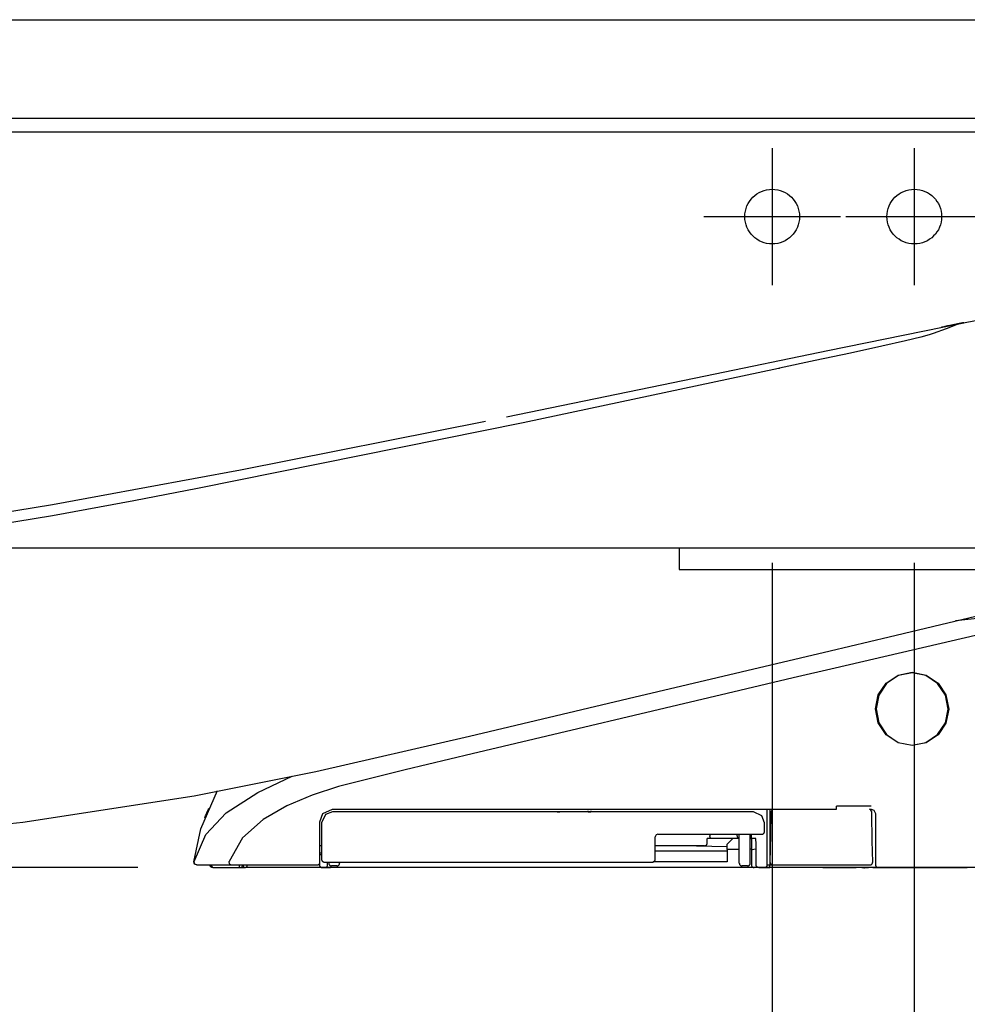
# Model space of a CAD drawing. Units: millimetres. Extents: x -398 to 375, y 7 to 297.
# Drawn here: x -81 to -72, y 219 to 228 of the extents above; entities that cross this region are included whole.
import ezdxf

# ---------------------------------------------------------------- set-up
doc = ezdxf.new("R2010")
doc.units = ezdxf.units.MM
for name, pattern in [('CENTER', [12, 7.5, -1.5, 1.5, -1.5]), ('DASHED', [4.5, 3, -1.5]), ('PHANTOM', [15, 7.5, -1.5, 1.5, -1.5, 1.5, -1.5])]:
    doc.linetypes.add(name, pattern=pattern)
doc.styles.get("Standard").update_dxf_attribs({"font": 'ROMANS', "bigfont": 'BIGFONT'})
doc.dimstyles.new('ISO-25', dxfattribs={"dimtxt": 2.5, "dimasz": 2.5, "dimexe": 1.25, "dimexo": 0.625, "dimtad": 1, "dimtxsty": 'Standard', "dimcen": 2.5, "dimadec": 0, "dimazin": 0, "dimtfac": 1, "dimtmove": 0, "dimatfit": 3, "dimfxl": 1, "dimarcsym": 0})

# ---------------------------------------------------------------- blocks, each defined once
blk = doc.blocks.new('VIS-UWFAA-L0013')
at = {"color": 0, "linetype": 'Continuous'}
for p, q in [((-108.748, 228.2251), (-67.423, 228.2251)), ((-108.748, 227.3251), (-67.423, 227.3251)), ((-109.173, 227.2001), (-67.423, 227.2001)), ((-109.173, 223.3978), (-67.423, 223.3978)), ((-74.473, 223.3978), (-74.473, 223.2001)), ((-74.473, 223.2001), (-71.473, 223.2001))]:
    blk.add_line(p, q, dxfattribs=at)
at = {"color": 0, "linetype": 'CENTER'}
for p, q in [((-73.623, 227.0501), (-73.623, 225.8001)), ((-72.323, 227.0501), (-72.323, 225.8001)), ((-74.248, 226.4251), (-72.998, 226.4251)), ((-72.948, 226.4251), (-71.698, 226.4251))]:
    blk.add_line(p, q, dxfattribs=at)
at = {"color": 0, "linetype": 'DASHED'}
for centre in [(-73.623, 226.4251), (-72.323, 226.4251)]:
    blk.add_circle(centre, 0.25, dxfattribs=at)
blk = doc.blocks.new('VIS-UWFAA-L0019')
at = {"color": 112, "linetype": 'PHANTOM'}
for p, q in [((-75.5884, 220.984), (-75.5657, 220.9842)), ((-75.3055, 220.9815), (-75.5884, 220.984)), ((-75.5657, 220.9842), (-75.5657, 220.9916)), ((-75.3055, 220.9815), (-75.3055, 220.994)), ((-75.2828, 220.9817), (-75.3055, 220.9815)), ((-75.2828, 220.9941), (-75.2828, 220.9817)), ((-73.6433, 221.0101), (-73.6433, 220.5001)), ((-73.6183, 221.0065), (-73.6183, 221.0101)), ((-74.192, 220.7801), (-74.192, 220.7651)), ((-73.9433, 220.7651), (-73.9433, 220.7801)), ((-73.9233, 220.5151), (-73.9233, 220.7801)), ((-73.8233, 220.5151), (-73.8233, 220.7801)), ((-74.2411, 220.6751), (-74.6933, 220.6751)), ((-74.0333, 220.6649), (-74.4553, 220.6751)), ((-74.2161, 220.7001), (-74.2161, 220.7401)), ((-74.1793, 220.7401), (-74.2161, 220.7401)), ((-73.9233, 220.7401), (-74.1793, 220.7401)), ((-73.9833, 220.7401), (-74.0333, 220.6901)), ((-74.0333, 220.6401), (-74.0333, 220.6901)), ((-73.8233, 220.7401), (-73.8133, 220.7401)), ((-74.6933, 220.6284), (-74.0333, 220.6284)), ((-74.0333, 220.6401), (-74.0333, 220.5266)), ((-73.9233, 220.6401), (-74.0333, 220.6401)), ((-77.6783, 220.5256), (-77.6783, 220.5151)), ((-77.6033, 220.4901), (-77.6533, 220.4901)), ((-77.5783, 220.5256), (-77.5783, 220.5151)), ((-74.0333, 220.5266), (-74.7112, 220.5266)), ((-73.8483, 220.4901), (-73.8983, 220.4901)), ((-73.6683, 220.5001), (-73.6433, 220.5001)), ((-73.6433, 220.4751), (-73.6433, 220.5001)), ((-73.6433, 220.5001), (-73.6179, 220.5001)), ((-67.423, 220.4751), (-94.573, 220.4751)), ((-78.4883, 220.4751), (-78.4383, 220.4751)), ((-77.7383, 220.4751), (-78.4383, 220.4751)), ((-77.7133, 220.4751), (-77.6633, 220.4751)), ((-73.8383, 220.4751), (-77.6633, 220.4751)), ((-73.7883, 220.4751), (-73.8383, 220.4751)), ((-73.6933, 220.4751), (-73.6433, 220.4751)), ((-72.7033, 220.4751), (-73.6433, 220.4751)), ((-72.8506, 220.4749), (-72.8535, 220.4749)), ((-72.8006, 220.4742), (-72.8506, 220.4749)), ((-72.7835, 220.474), (-72.8006, 220.4742)), ((-72.7033, 220.4751), (-72.6533, 220.4751))]:
    blk.add_line(p, q, dxfattribs=at)
for points in [[(-71.908, 225.448), (-71.406, 225.5437), (-70.7605, 225.6221)], [(-71.92, 225.4454), (-71.9624, 225.4277), (-72.0323, 225.4006), (-72.15, 225.3578)], [(-72.0589, 225.4174), (-72.0486, 225.4195), (-72.0362, 225.422), (-72.0221, 225.4249), (-71.9978, 225.4298)], [(-72.0315, 225.423), (-71.9819, 225.433), (-71.9192, 225.4457)], [(-71.9193, 225.4457), (-71.9685, 225.4357), (-72.0315, 225.4229)], [(-71.9416, 225.4411), (-71.9554, 225.4383), (-71.9694, 225.4355), (-71.9834, 225.4326), (-72.0049, 225.4283)], [(-72.0049, 225.4282), (-71.991, 225.431), (-71.9771, 225.4338), (-71.9631, 225.4367), (-71.9416, 225.441)], [(-71.9978, 225.4298), (-71.9871, 225.432), (-71.9762, 225.4342), (-71.9653, 225.4364), (-71.9486, 225.4398)], [(-71.9486, 225.4397), (-71.9594, 225.4375), (-71.9703, 225.4353), (-71.9812, 225.4331), (-71.9978, 225.4297)], [(-71.9978, 225.4296), (-71.9871, 225.4318), (-71.9762, 225.434), (-71.9653, 225.4362), (-71.9486, 225.4396)], [(-71.9643, 225.4366), (-71.9513, 225.4392), (-71.9349, 225.4426)], [(-71.9496, 225.4396), (-71.9362, 225.4423), (-71.9192, 225.4457)], [(-71.9194, 225.4456), (-71.9327, 225.443), (-71.9496, 225.4395)], [(-71.9418, 225.4412), (-71.9452, 225.4405), (-71.9496, 225.4396)], [(-71.9496, 225.4395), (-71.9462, 225.4402), (-71.9418, 225.4411)], [(-71.9496, 225.4395), (-71.9496, 225.4395)], [(-71.9194, 225.4456), (-71.9255, 225.4444), (-71.9318, 225.4431), (-71.9383, 225.4418), (-71.9486, 225.4397)], [(-71.9486, 225.4396), (-71.9421, 225.4409), (-71.9356, 225.4422), (-71.9293, 225.4435), (-71.92, 225.4454)], [(-71.9192, 225.4457), (-71.9239, 225.4448), (-71.9287, 225.4438), (-71.9338, 225.4428), (-71.9418, 225.4412)], [(-71.9418, 225.4411), (-71.9366, 225.4422), (-71.9315, 225.4432), (-71.9266, 225.4442), (-71.9193, 225.4457)], [(-71.9196, 225.4456), (-71.924, 225.4447), (-71.9288, 225.4437), (-71.9337, 225.4427), (-71.9416, 225.4411)], [(-71.9416, 225.441), (-71.9365, 225.4421), (-71.9316, 225.4431), (-71.9268, 225.444), (-71.9198, 225.4455)], [(-71.92, 225.4454), (-71.9072, 225.448), (-71.8961, 225.4502), (-71.8869, 225.4521), (-71.8771, 225.4541)], [(-71.9198, 225.4455), (-71.9199, 225.4454), (-71.92, 225.4454)], [(-71.9198, 225.4455), (-71.9181, 225.4458), (-71.9165, 225.4461), (-71.915, 225.4464), (-71.9126, 225.4469)], [(-71.9196, 225.4456), (-71.9197, 225.4455), (-71.9198, 225.4455)], [(-71.9126, 225.447), (-71.9141, 225.4467), (-71.9156, 225.4464), (-71.9171, 225.4461), (-71.9196, 225.4456)], [(-71.9194, 225.4456), (-71.9195, 225.4456), (-71.9196, 225.4456)], [(-71.9196, 225.4455), (-71.9196, 225.4456), (-71.9195, 225.4456)], [(-71.8771, 225.4542), (-71.8827, 225.453), (-71.8906, 225.4514), (-71.9006, 225.4494), (-71.9194, 225.4456)], [(-71.8788, 225.4539), (-71.8967, 225.4502), (-71.9194, 225.4456)], [(-71.9193, 225.4457), (-71.9194, 225.4457), (-71.9194, 225.4456)], [(-71.9194, 225.4456), (-71.9194, 225.4456), (-71.9194, 225.4456)], [(-71.9024, 225.4491), (-71.9098, 225.4476), (-71.9193, 225.4457)], [(-71.9193, 225.4457), (-71.918, 225.4459), (-71.9164, 225.4463)], [(-71.9193, 225.4457), (-71.9193, 225.4457), (-71.9193, 225.4457)], [(-71.9192, 225.4457), (-71.9192, 225.4457), (-71.9193, 225.4457)], [(-71.9192, 225.4457), (-71.9014, 225.4493), (-71.8788, 225.4539)], [(-71.9192, 225.4457), (-71.9118, 225.4472), (-71.9024, 225.4491)], [(-71.9164, 225.4463), (-71.9176, 225.446), (-71.9192, 225.4457)], [(-71.9192, 225.4457), (-71.9192, 225.4457), (-71.9192, 225.4457)], [(-71.9192, 225.4457), (-71.9192, 225.4457), (-71.9192, 225.4457)], [(-71.9024, 225.4491), (-71.9025, 225.4491), (-71.9034, 225.4489), (-71.9164, 225.4463)], [(-71.9164, 225.4463), (-71.9034, 225.4489), (-71.9025, 225.4491), (-71.9024, 225.4491)], [(-71.9126, 225.4469), (-71.8974, 225.45), (-71.8964, 225.4502), (-71.8964, 225.4502), (-71.8964, 225.4502), (-71.8964, 225.4502), (-71.8964, 225.4502), (-71.8964, 225.4502), (-71.8964, 225.4502), (-71.8964, 225.4502), (-71.8964, 225.4502), (-71.8964, 225.4502), (-71.8964, 225.4502), (-71.8974, 225.45), (-71.9126, 225.447)], [(-71.9024, 225.4491), (-71.9024, 225.4491)], [(-71.9024, 225.4491), (-71.9024, 225.4491)], [(-71.8788, 225.4539), (-71.8788, 225.4539), (-71.8788, 225.4539), (-71.8788, 225.4539), (-71.8788, 225.4539), (-71.8788, 225.4539)], [(-71.8771, 225.4542), (-71.8713, 225.4554), (-71.871, 225.4555), (-71.8709, 225.4555), (-71.8709, 225.4555), (-71.8709, 225.4555), (-71.8709, 225.4555), (-71.8709, 225.4555), (-71.871, 225.4555), (-71.8713, 225.4554), (-71.8771, 225.4542)], [(-71.8771, 225.4541), (-71.8713, 225.4553), (-71.871, 225.4554), (-71.8709, 225.4554), (-71.8709, 225.4554), (-71.8709, 225.4554), (-71.8709, 225.4554), (-71.8709, 225.4554), (-71.8709, 225.4554), (-71.871, 225.4554), (-71.8713, 225.4553), (-71.8771, 225.4542)], [(-76.0516, 224.5944), (-74.2319, 224.97), (-73.1137, 225.2014), (-72.0642, 225.4163)], [(-72.15, 225.3578), (-72.1887, 225.3451), (-72.2631, 225.3248), (-72.4037, 225.2907), (-72.6208, 225.2412), (-72.908, 225.178), (-73.2283, 225.109), (-73.5559, 225.0392)], [(-72.0694, 225.4152), (-72.0752, 225.4141), (-72.0755, 225.414), (-72.0755, 225.414), (-72.0755, 225.414), (-72.0755, 225.414), (-72.0755, 225.414), (-72.0755, 225.414), (-72.0755, 225.414), (-72.0752, 225.4141), (-72.0694, 225.4153)], [(-72.0694, 225.4152), (-72.0752, 225.414), (-72.0755, 225.4139), (-72.0755, 225.4139), (-72.0755, 225.4139), (-72.0755, 225.4139), (-72.0755, 225.4139), (-72.0755, 225.4139), (-72.0755, 225.4139), (-72.0755, 225.4139), (-72.0752, 225.414), (-72.0694, 225.4151)], [(-71.9978, 225.4297), (-72.0189, 225.4255), (-72.0378, 225.4216), (-72.0535, 225.4184), (-72.0694, 225.4152)], [(-72.0694, 225.4151), (-72.0605, 225.4169), (-72.0468, 225.4197), (-72.0296, 225.4232), (-71.9978, 225.4296)], [(-72.0681, 225.4155), (-72.0687, 225.4154), (-72.0694, 225.4152)], [(-72.0694, 225.4153), (-72.0689, 225.4154), (-72.0681, 225.4155)], [(-72.0677, 225.4156), (-72.0573, 225.4177), (-72.0441, 225.4204)], [(-72.0441, 225.4204), (-72.0544, 225.4183), (-72.0677, 225.4156)], [(-72.0677, 225.4156), (-72.0677, 225.4156), (-72.0677, 225.4156)], [(-72.0339, 225.4224), (-72.0491, 225.4193), (-72.0501, 225.4191), (-72.0501, 225.4191), (-72.0501, 225.4191), (-72.0501, 225.4191), (-72.0501, 225.4191), (-72.0501, 225.4191), (-72.0501, 225.4191), (-72.0501, 225.4191), (-72.0501, 225.4191), (-72.0501, 225.4191), (-72.0501, 225.4191), (-72.0491, 225.4193), (-72.0339, 225.4223)], [(-72.0441, 225.4204), (-72.0433, 225.4206), (-72.041, 225.421), (-72.0378, 225.4217), (-72.0315, 225.423)], [(-72.0315, 225.4229), (-72.0357, 225.4221), (-72.0393, 225.4213), (-72.0422, 225.4208), (-72.0441, 225.4204)], [(-72.0441, 225.4204), (-72.0441, 225.4204)], [(-72.0441, 225.4204), (-72.0441, 225.4204)], [(-72.0049, 225.4283), (-72.0119, 225.4268), (-72.0187, 225.4255), (-72.025, 225.4242), (-72.0339, 225.4224)], [(-72.0339, 225.4223), (-72.0283, 225.4235), (-72.0222, 225.4247), (-72.0156, 225.426), (-72.0049, 225.4282)], [(-73.5647, 225.0373), (-75.8999, 224.5414), (-78.8776, 223.9389)], [(-73.5559, 225.0392), (-73.5598, 225.0383), (-73.5647, 225.0373)], [(-80.2046, 223.7941), (-78.4841, 224.1105), (-76.2431, 224.5553)], [(-78.8777, 223.9389), (-79.4612, 223.8278), (-80.2046, 223.6907)], [(-93.9281, 222.5262), (-92.1583, 222.5906), (-90.3057, 222.6753), (-88.3592, 222.7939), (-86.4228, 222.9518), (-84.4191, 223.1655), (-82.3486, 223.445), (-80.2046, 223.7941)], [(-80.2046, 223.6907), (-82.7442, 223.2827), (-85.2833, 222.9848), (-87.7769, 222.7787), (-89.123, 222.6964), (-90.4038, 222.635), (-91.5815, 222.5907), (-92.2516, 222.5697), (-92.8374, 222.5532), (-93.3157, 222.5407), (-93.6636, 222.5322), (-93.8662, 222.5275), (-93.9281, 222.5262)], [(-73.0929, 222.4575), (-72.5539, 222.585), (-72.0151, 222.7125), (-71.4779, 222.8396), (-70.6672, 223.0315)], [(-70.0892, 222.9781), (-70.4446, 222.8982), (-70.8666, 222.8042), (-71.3115, 222.7031), (-73.0473, 222.2993)], [(-70.625, 222.8751), (-70.9033, 222.8423), (-71.1931, 222.8119), (-71.488, 222.7816), (-71.9458, 222.7298)], [(-76.3906, 221.6771), (-74.9397, 222.0204), (-73.0929, 222.4575)], [(-73.0473, 222.2993), (-73.4306, 222.2092), (-73.9183, 222.0941)], [(-72.3433, 221.5901), (-72.3433, 221.5901), (-72.4719, 221.6157), (-72.5804, 221.6884), (-72.6529, 221.7971), (-72.6783, 221.9254), (-72.6526, 222.0536), (-72.5799, 222.1622), (-72.4713, 222.2347), (-72.3431, 222.2601), (-72.215, 222.2345), (-72.1062, 222.1618), (-72.0337, 222.053), (-72.0083, 221.9248), (-72.0339, 221.7967), (-72.1064, 221.6882), (-72.215, 221.6156), (-72.3433, 221.5901)], [(-72.0133, 221.9247), (-72.0133, 221.9247), (-72.0383, 222.0511), (-72.1097, 222.1582), (-72.2166, 222.2298), (-72.3428, 222.2551), (-72.4691, 222.2302), (-72.5763, 222.1588), (-72.648, 222.0517), (-72.6733, 221.9254), (-72.6483, 221.799), (-72.5767, 221.6918), (-72.4696, 221.6202), (-72.3434, 221.5951), (-72.2172, 221.6201), (-72.1102, 221.6915), (-72.0386, 221.7984), (-72.0133, 221.9247)], [(-73.9183, 222.0941), (-76.3674, 221.5144), (-76.9796, 221.3694), (-77.5895, 221.2154), (-77.8289, 221.1375), (-78.0609, 221.0401), (-78.279, 220.9146), (-78.4671, 220.7482), (-78.5897, 220.5305)], [(-78.9075, 221.1313), (-77.7964, 221.3542), (-76.3906, 221.6771)], [(-78.9101, 220.5297), (-78.803, 220.7781), (-78.6164, 220.9753), (-78.3256, 221.1627), (-78.0124, 221.3104)], [(-87.2896, 220.6251), (-85.4782, 220.6281), (-83.6322, 220.6582), (-82.0545, 220.7364), (-80.4763, 220.8897), (-78.9075, 221.1313)], [(-78.9128, 220.5281), (-78.8486, 220.8299), (-78.6967, 221.1797)], [(-72.7185, 221.0356), (-72.8578, 221.0356), (-73.035, 221.0356)], [(-73.0347, 221.0101), (-73.0347, 221.0101), (-73.0347, 221.0101), (-73.0347, 221.0101), (-73.0348, 221.0102), (-73.0348, 221.012), (-73.035, 221.0356)], [(-78.8112, 220.9317), (-78.8095, 220.9397), (-78.8065, 220.9473)], [(-78.7764, 221.0159), (-78.7849, 220.9979), (-78.7927, 220.9806), (-78.7994, 220.965), (-78.8067, 220.947)], [(-77.7583, 220.8951), (-77.7318, 220.9685), (-77.6433, 221.0101)], [(-77.6433, 220.9851), (-77.7071, 220.9621), (-77.7433, 220.8851)], [(-77.6433, 221.0101), (-75.6157, 221.0101), (-73.0347, 221.0101)], [(-73.7933, 220.9851), (-75.4874, 220.9851), (-77.6433, 220.9851)], [(-73.6933, 220.8851), (-73.7163, 220.9489), (-73.7933, 220.9851)], [(-73.6683, 220.5001), (-73.6683, 220.7245), (-73.6683, 221.0101)], [(-73.6351, 220.9709), (-73.6385, 220.775), (-73.6429, 220.5255)], [(-73.6145, 221.0105), (-73.622, 221.0038), (-73.6281, 220.9956), (-73.6324, 220.9864), (-73.6351, 220.9709)], [(-72.732, 221.0101), (-72.726, 221.0101), (-72.7183, 221.0101)], [(-72.7115, 220.9709), (-72.7127, 220.981), (-72.7159, 220.9905), (-72.7209, 220.9993), (-72.7318, 221.0103)], [(-72.7183, 221.0101), (-72.6928, 221.0009), (-72.6783, 220.9701)], [(-72.7037, 220.5255), (-72.7072, 220.7215), (-72.7115, 220.9709)], [(-72.6783, 220.9701), (-72.6783, 220.7633), (-72.6783, 220.5001)], [(-77.7583, 220.5251), (-77.7583, 220.6879), (-77.7583, 220.8951)], [(-77.7433, 220.8851), (-77.7433, 220.7379), (-77.7433, 220.5506)], [(-73.6933, 220.8051), (-73.6933, 220.8403), (-73.6933, 220.8851)], [(-74.6683, 220.7801), (-74.6843, 220.7743), (-74.6933, 220.7551)], [(-74.6933, 220.5506), (-74.6933, 220.6406), (-74.6933, 220.7551)], [(-74.6683, 220.7801), (-74.2503, 220.7801), (-73.7183, 220.7801)], [(-74.1793, 220.7401), (-74.1797, 220.7401), (-74.1801, 220.7401), (-74.1805, 220.7402), (-74.1809, 220.7403), (-74.1813, 220.7404), (-74.1817, 220.7405), (-74.1821, 220.7407), (-74.1825, 220.7409), (-74.1828, 220.7411), (-74.1832, 220.7413), (-74.1836, 220.7416), (-74.184, 220.7418), (-74.1843, 220.7421), (-74.1847, 220.7425), (-74.1851, 220.7428), (-74.1854, 220.7432), (-74.1858, 220.7436), (-74.1861, 220.744), (-74.1864, 220.7444), (-74.1868, 220.7449), (-74.1871, 220.7453), (-74.1874, 220.7458), (-74.1877, 220.7463), (-74.188, 220.7469), (-74.1883, 220.7474), (-74.1886, 220.748), (-74.1888, 220.7485), (-74.1891, 220.7491), (-74.1893, 220.7498), (-74.1896, 220.7504), (-74.1898, 220.751), (-74.19, 220.7517), (-74.1902, 220.7524), (-74.1904, 220.753), (-74.1906, 220.7537), (-74.1908, 220.7544), (-74.191, 220.7551), (-74.1911, 220.7559), (-74.1913, 220.7566), (-74.1914, 220.7574), (-74.1915, 220.7581), (-74.1916, 220.7589), (-74.1917, 220.7596), (-74.1918, 220.7604), (-74.1919, 220.7612), (-74.1919, 220.7619), (-74.192, 220.7627), (-74.192, 220.7635), (-74.192, 220.7643), (-74.192, 220.7651)], [(-73.8121, 220.7401), (-73.8121, 220.7577), (-73.812, 220.7801)], [(-77.7433, 220.6751), (-77.7583, 220.6751)], [(-73.8133, 220.7401), (-73.8133, 220.6916), (-73.8133, 220.6299)], [(-73.7924, 220.7401), (-73.8121, 220.7401), (-73.8132, 220.7401), (-73.8133, 220.7401), (-73.8133, 220.7401)], [(-73.7711, 220.7401), (-73.7752, 220.7401), (-73.7924, 220.7401)], [(-73.7696, 220.6504), (-73.7703, 220.6899), (-73.7711, 220.7401)], [(-77.7433, 220.6072), (-77.7499, 220.6072), (-77.7583, 220.6072)], [(-77.7583, 220.5953), (-77.7543, 220.5953), (-77.7491, 220.5953)], [(-77.7491, 220.5953), (-77.7465, 220.5952), (-77.7433, 220.5944)], [(-73.8133, 220.6504), (-73.8133, 220.6502), (-73.8133, 220.65), (-73.8133, 220.6499), (-73.8134, 220.6497), (-73.8134, 220.6495), (-73.8135, 220.6493), (-73.8135, 220.6491), (-73.8136, 220.6489), (-73.8136, 220.6487), (-73.8137, 220.6485), (-73.8138, 220.6483), (-73.8139, 220.6481), (-73.814, 220.648), (-73.8141, 220.6478), (-73.8143, 220.6476), (-73.8144, 220.6474), (-73.8145, 220.6472), (-73.8147, 220.647), (-73.8148, 220.6469), (-73.815, 220.6467), (-73.8152, 220.6465), (-73.8154, 220.6463), (-73.8155, 220.6461), (-73.8157, 220.646), (-73.8159, 220.6458), (-73.8162, 220.6456), (-73.8164, 220.6455), (-73.8166, 220.6453), (-73.8168, 220.6451), (-73.8171, 220.645), (-73.8173, 220.6448), (-73.8176, 220.6446), (-73.8178, 220.6445), (-73.8181, 220.6443), (-73.8184, 220.6442), (-73.8187, 220.644), (-73.819, 220.6439), (-73.8193, 220.6437), (-73.8196, 220.6436), (-73.8199, 220.6434), (-73.8202, 220.6433), (-73.8205, 220.6432), (-73.8208, 220.643), (-73.8212, 220.6429), (-73.8215, 220.6428), (-73.8219, 220.6426), (-73.8222, 220.6425), (-73.8226, 220.6424), (-73.8229, 220.6423), (-73.8233, 220.6421)], [(-73.7915, 220.6402), (-73.8074, 220.6366), (-73.8118, 220.6335), (-73.8133, 220.6299)], [(-73.8133, 220.6299), (-73.8133, 220.5728), (-73.8133, 220.5001)], [(-73.7696, 220.6504), (-73.7712, 220.6469), (-73.7757, 220.6438), (-73.7915, 220.6402)], [(-73.7915, 220.6402), (-73.7915, 220.6402), (-73.7915, 220.6402)], [(-73.7697, 220.5001), (-73.7697, 220.5662), (-73.7696, 220.6504)], [(-78.888, 220.5001), (-78.9049, 220.5067), (-78.9128, 220.5281)], [(-78.8855, 220.5001), (-78.9029, 220.5072), (-78.9101, 220.5296)], [(-78.8855, 220.5001), (-78.8854, 220.5001), (-78.8835, 220.5001), (-78.8568, 220.5001)], [(-78.8568, 220.5001), (-78.7314, 220.5001), (-78.5721, 220.5001)], [(-78.7641, 220.4941), (-78.7641, 220.4942), (-78.7641, 220.4943), (-78.7641, 220.4944), (-78.7642, 220.4946), (-78.7642, 220.4947), (-78.7642, 220.4948), (-78.7643, 220.4949), (-78.7643, 220.495), (-78.7643, 220.4951), (-78.7643, 220.4953), (-78.7643, 220.4954), (-78.7644, 220.4955), (-78.7644, 220.4956), (-78.7644, 220.4957), (-78.7644, 220.4959), (-78.7645, 220.496), (-78.7645, 220.4961), (-78.7645, 220.4962), (-78.7645, 220.4963), (-78.7645, 220.4965), (-78.7645, 220.4966), (-78.7646, 220.4967), (-78.7646, 220.4968), (-78.7646, 220.4969), (-78.7646, 220.497), (-78.7646, 220.4972), (-78.7646, 220.4973), (-78.7647, 220.4974), (-78.7647, 220.4975), (-78.7647, 220.4976), (-78.7647, 220.4978), (-78.7647, 220.4979), (-78.7647, 220.498), (-78.7647, 220.4981), (-78.7647, 220.4983), (-78.7647, 220.4984), (-78.7647, 220.4985), (-78.7648, 220.4986), (-78.7648, 220.4987), (-78.7648, 220.4989), (-78.7648, 220.499), (-78.7648, 220.4991), (-78.7648, 220.4992), (-78.7648, 220.4993), (-78.7648, 220.4995), (-78.7648, 220.4996), (-78.7648, 220.4997), (-78.7648, 220.4998), (-78.7648, 220.4999), (-78.7648, 220.5001)], [(-78.7398, 220.4751), (-78.7541, 220.4796), (-78.7647, 220.5001)], [(-78.7644, 220.5001), (-78.7572, 220.4825), (-78.7394, 220.4751)], [(-78.7386, 220.4751), (-78.7394, 220.4751), (-78.7401, 220.4751), (-78.7409, 220.4752), (-78.7417, 220.4753), (-78.7425, 220.4754), (-78.7433, 220.4755), (-78.744, 220.4757), (-78.7448, 220.4759), (-78.7455, 220.4761), (-78.7463, 220.4763), (-78.747, 220.4766), (-78.7478, 220.4768), (-78.7485, 220.4771), (-78.7492, 220.4775), (-78.7499, 220.4778), (-78.7506, 220.4782), (-78.7513, 220.4786), (-78.752, 220.479), (-78.7526, 220.4794), (-78.7533, 220.4798), (-78.7539, 220.4803), (-78.7545, 220.4808), (-78.7551, 220.4813), (-78.7557, 220.4818), (-78.7562, 220.4824), (-78.7568, 220.483), (-78.7573, 220.4835), (-78.7578, 220.4841), (-78.7583, 220.4847), (-78.7588, 220.4854), (-78.7592, 220.486), (-78.7597, 220.4867), (-78.7601, 220.4873), (-78.7605, 220.488), (-78.7608, 220.4887), (-78.7612, 220.4894), (-78.7615, 220.4901), (-78.7618, 220.4909), (-78.7621, 220.4916), (-78.7623, 220.4923), (-78.7626, 220.4931), (-78.7628, 220.4938), (-78.763, 220.4946), (-78.7631, 220.4954), (-78.7633, 220.4962), (-78.7634, 220.4969), (-78.7635, 220.4977), (-78.7635, 220.4985), (-78.7636, 220.4993), (-78.7636, 220.5001)], [(-78.7382, 220.4751), (-78.739, 220.4751), (-78.7398, 220.4751), (-78.7406, 220.4752), (-78.7414, 220.4753), (-78.7422, 220.4754), (-78.7429, 220.4755), (-78.7437, 220.4757), (-78.7445, 220.4759), (-78.7452, 220.4761), (-78.746, 220.4763), (-78.7467, 220.4766), (-78.7474, 220.4768), (-78.7482, 220.4771), (-78.7489, 220.4775), (-78.7496, 220.4778), (-78.7503, 220.4782), (-78.751, 220.4786), (-78.7516, 220.479), (-78.7523, 220.4794), (-78.7529, 220.4798), (-78.7536, 220.4803), (-78.7542, 220.4808), (-78.7548, 220.4813), (-78.7554, 220.4818), (-78.7559, 220.4824), (-78.7565, 220.483), (-78.757, 220.4835), (-78.7575, 220.4841), (-78.758, 220.4847), (-78.7585, 220.4854), (-78.7589, 220.486), (-78.7593, 220.4867), (-78.7598, 220.4873), (-78.7601, 220.488), (-78.7605, 220.4887), (-78.7609, 220.4894), (-78.7612, 220.4901), (-78.7615, 220.4909), (-78.7618, 220.4916), (-78.762, 220.4923), (-78.7622, 220.4931), (-78.7625, 220.4938), (-78.7626, 220.4946), (-78.7628, 220.4954), (-78.7629, 220.4962), (-78.763, 220.4969), (-78.7631, 220.4977), (-78.7632, 220.4985), (-78.7632, 220.4993), (-78.7632, 220.5001)], [(-78.7377, 220.4751), (-78.7385, 220.4751), (-78.7393, 220.4751), (-78.74, 220.4752), (-78.7408, 220.4753), (-78.7416, 220.4754), (-78.7424, 220.4755), (-78.7431, 220.4757), (-78.7439, 220.4759), (-78.7447, 220.4761), (-78.7454, 220.4763), (-78.7462, 220.4766), (-78.7469, 220.4768), (-78.7476, 220.4771), (-78.7483, 220.4775), (-78.749, 220.4778), (-78.7497, 220.4782), (-78.7504, 220.4786), (-78.7511, 220.479), (-78.7517, 220.4794), (-78.7524, 220.4798), (-78.753, 220.4803), (-78.7536, 220.4808), (-78.7542, 220.4813), (-78.7548, 220.4818), (-78.7554, 220.4824), (-78.7559, 220.483), (-78.7564, 220.4835), (-78.7569, 220.4841), (-78.7574, 220.4847), (-78.7579, 220.4854), (-78.7584, 220.486), (-78.7588, 220.4867), (-78.7592, 220.4873), (-78.7596, 220.488), (-78.76, 220.4887), (-78.7603, 220.4894), (-78.7606, 220.4901), (-78.7609, 220.4909), (-78.7612, 220.4916), (-78.7615, 220.4923), (-78.7617, 220.4931), (-78.7619, 220.4938), (-78.7621, 220.4946), (-78.7622, 220.4954), (-78.7624, 220.4962), (-78.7625, 220.4969), (-78.7626, 220.4977), (-78.7626, 220.4985), (-78.7627, 220.4993), (-78.7627, 220.5001)], [(-78.7377, 220.4751), (-78.738, 220.4751), (-78.7383, 220.4751), (-78.7385, 220.4752), (-78.7388, 220.4753), (-78.7391, 220.4754), (-78.7394, 220.4755), (-78.7397, 220.4757), (-78.7399, 220.4759), (-78.7402, 220.4761), (-78.7405, 220.4763), (-78.7408, 220.4766), (-78.741, 220.4768), (-78.7413, 220.4771), (-78.7416, 220.4775), (-78.7418, 220.4778), (-78.7421, 220.4782), (-78.7423, 220.4786), (-78.7426, 220.479), (-78.7428, 220.4794), (-78.743, 220.4798), (-78.7433, 220.4803), (-78.7435, 220.4808), (-78.7437, 220.4813), (-78.7439, 220.4818), (-78.7441, 220.4824), (-78.7443, 220.483), (-78.7445, 220.4835), (-78.7447, 220.4841), (-78.7449, 220.4847), (-78.745, 220.4854), (-78.7452, 220.486), (-78.7454, 220.4867), (-78.7455, 220.4873), (-78.7457, 220.488), (-78.7458, 220.4887), (-78.7459, 220.4894), (-78.746, 220.4901), (-78.7461, 220.4909), (-78.7462, 220.4916), (-78.7463, 220.4923), (-78.7464, 220.4931), (-78.7465, 220.4938), (-78.7466, 220.4946), (-78.7466, 220.4954), (-78.7467, 220.4962), (-78.7467, 220.4969), (-78.7467, 220.4977), (-78.7468, 220.4985), (-78.7468, 220.4993), (-78.7468, 220.5001)], [(-78.5721, 220.5001), (-78.58, 220.5025), (-78.5863, 220.5094), (-78.5898, 220.5305)], [(-78.5721, 220.5001), (-78.5653, 220.5001), (-78.5575, 220.5001), (-78.549, 220.5001), (-78.5351, 220.5001)], [(-78.5351, 220.5001), (-78.2043, 220.5001), (-77.7833, 220.5001)], [(-78.4883, 220.4751), (-78.4885, 220.4751), (-78.4887, 220.4751), (-78.4889, 220.4752), (-78.4891, 220.4753), (-78.4893, 220.4754), (-78.4895, 220.4755), (-78.4897, 220.4757), (-78.4899, 220.4759), (-78.4901, 220.4761), (-78.4903, 220.4763), (-78.4905, 220.4766), (-78.4907, 220.4768), (-78.4908, 220.4771), (-78.491, 220.4775), (-78.4912, 220.4778), (-78.4914, 220.4782), (-78.4916, 220.4786), (-78.4917, 220.479), (-78.4919, 220.4794), (-78.4921, 220.4798), (-78.4922, 220.4803), (-78.4924, 220.4808), (-78.4925, 220.4813), (-78.4927, 220.4818), (-78.4928, 220.4824), (-78.493, 220.483), (-78.4931, 220.4835), (-78.4932, 220.4841), (-78.4934, 220.4847), (-78.4935, 220.4854), (-78.4936, 220.486), (-78.4937, 220.4867), (-78.4938, 220.4873), (-78.4939, 220.488), (-78.494, 220.4887), (-78.4941, 220.4894), (-78.4942, 220.4901), (-78.4943, 220.4909), (-78.4943, 220.4916), (-78.4944, 220.4923), (-78.4945, 220.4931), (-78.4945, 220.4938), (-78.4946, 220.4946), (-78.4946, 220.4954), (-78.4946, 220.4962), (-78.4947, 220.4969), (-78.4947, 220.4977), (-78.4947, 220.4985), (-78.4947, 220.4993), (-78.4947, 220.5001)], [(-78.4262, 220.5001), (-78.4262, 220.4993), (-78.4262, 220.4985), (-78.4263, 220.4977), (-78.4263, 220.4969), (-78.4264, 220.4962), (-78.4264, 220.4954), (-78.4265, 220.4946), (-78.4266, 220.4939), (-78.4267, 220.4931), (-78.4268, 220.4924), (-78.4269, 220.4916), (-78.4271, 220.4909), (-78.4272, 220.4901), (-78.4274, 220.4894), (-78.4275, 220.4887), (-78.4277, 220.488), (-78.4279, 220.4874), (-78.4281, 220.4867), (-78.4283, 220.486), (-78.4285, 220.4854), (-78.4287, 220.4848), (-78.429, 220.4841), (-78.4292, 220.4835), (-78.4295, 220.483), (-78.4297, 220.4824), (-78.43, 220.4819), (-78.4303, 220.4813), (-78.4306, 220.4808), (-78.4309, 220.4803), (-78.4312, 220.4799), (-78.4315, 220.4794), (-78.4318, 220.479), (-78.4321, 220.4786), (-78.4325, 220.4782), (-78.4328, 220.4778), (-78.4332, 220.4775), (-78.4335, 220.4771), (-78.4338, 220.4768), (-78.4342, 220.4766), (-78.4346, 220.4763), (-78.4349, 220.4761), (-78.4353, 220.4759), (-78.4357, 220.4757), (-78.436, 220.4755), (-78.4364, 220.4754), (-78.4368, 220.4753), (-78.4372, 220.4752), (-78.4375, 220.4751), (-78.4379, 220.4751), (-78.4383, 220.4751)], [(-77.7633, 220.5109), (-77.7633, 220.5062), (-77.7633, 220.5001)], [(-77.7183, 220.5256), (-76.3984, 220.5256), (-74.7183, 220.5256)], [(-77.6883, 220.5001), (-77.6883, 220.5113), (-77.6883, 220.5256)], [(-73.7447, 220.4751), (-73.7455, 220.4751), (-73.7463, 220.4751), (-73.747, 220.4752), (-73.7478, 220.4753), (-73.7486, 220.4754), (-73.7494, 220.4755), (-73.7501, 220.4757), (-73.7509, 220.4759), (-73.7517, 220.4761), (-73.7524, 220.4763), (-73.7532, 220.4766), (-73.7539, 220.4768), (-73.7546, 220.4771), (-73.7553, 220.4775), (-73.756, 220.4778), (-73.7567, 220.4782), (-73.7574, 220.4786), (-73.7581, 220.479), (-73.7587, 220.4794), (-73.7594, 220.4799), (-73.76, 220.4803), (-73.7606, 220.4808), (-73.7612, 220.4813), (-73.7618, 220.4819), (-73.7624, 220.4824), (-73.7629, 220.483), (-73.7634, 220.4835), (-73.764, 220.4841), (-73.7644, 220.4848), (-73.7649, 220.4854), (-73.7654, 220.486), (-73.7658, 220.4867), (-73.7662, 220.4874), (-73.7666, 220.488), (-73.767, 220.4887), (-73.7673, 220.4894), (-73.7676, 220.4902), (-73.7679, 220.4909), (-73.7682, 220.4916), (-73.7685, 220.4924), (-73.7687, 220.4931), (-73.7689, 220.4939), (-73.7691, 220.4946), (-73.7692, 220.4954), (-73.7694, 220.4962), (-73.7695, 220.497), (-73.7696, 220.4977), (-73.7696, 220.4985), (-73.7697, 220.4993), (-73.7697, 220.5001)], [(-73.6179, 220.5001), (-73.2266, 220.5001), (-72.7287, 220.5001)], [(-78.7377, 220.4751), (-78.6291, 220.4751), (-78.4883, 220.4751)], [(-77.7383, 220.4751), (-77.7273, 220.4751), (-77.7133, 220.4751)], [(-73.7473, 220.4751), (-73.7526, 220.4751), (-73.7604, 220.4751), (-73.7703, 220.4751), (-73.7883, 220.4751)], [(-73.7447, 220.4751), (-73.7443, 220.4751), (-73.7437, 220.4751)], [(-73.7437, 220.4751), (-73.7215, 220.4751), (-73.6933, 220.4751)], [(-73.1583, 220.4751), (-73.1034, 220.4751), (-73.0335, 220.4751)], [(-73.0335, 220.4751), (-72.9547, 220.4751), (-72.8544, 220.4751)], [(-72.8506, 220.4749), (-72.8506, 220.4749), (-72.8506, 220.4749), (-72.8507, 220.4749), (-72.8507, 220.4749), (-72.8507, 220.4749), (-72.8508, 220.4749), (-72.8508, 220.4749), (-72.8508, 220.4749), (-72.8509, 220.4749), (-72.8509, 220.4749), (-72.8509, 220.4749), (-72.851, 220.4749), (-72.851, 220.4749), (-72.851, 220.4749), (-72.8511, 220.4749), (-72.8511, 220.4749), (-72.8511, 220.4749), (-72.8512, 220.4749), (-72.8512, 220.4749), (-72.8512, 220.4749), (-72.8513, 220.4749), (-72.8513, 220.4749), (-72.8513, 220.4749), (-72.8514, 220.4749), (-72.8514, 220.4749), (-72.8514, 220.4749), (-72.8515, 220.4749), (-72.8515, 220.4749), (-72.8515, 220.4749), (-72.8516, 220.4749), (-72.8516, 220.4749), (-72.8517, 220.475), (-72.8517, 220.475), (-72.8517, 220.475), (-72.8518, 220.475), (-72.8518, 220.475), (-72.8518, 220.475), (-72.8519, 220.475), (-72.8519, 220.475), (-72.8519, 220.475), (-72.852, 220.475), (-72.852, 220.475), (-72.852, 220.475), (-72.8521, 220.475), (-72.8521, 220.475), (-72.8521, 220.475), (-72.8522, 220.4751), (-72.8522, 220.4751), (-72.8522, 220.4751), (-72.8523, 220.4751)], [(-72.8006, 220.4742), (-72.8006, 220.4743), (-72.8007, 220.4743), (-72.8008, 220.4743), (-72.8008, 220.4743), (-72.8009, 220.4743), (-72.801, 220.4743), (-72.801, 220.4743), (-72.8011, 220.4743), (-72.8012, 220.4743), (-72.8012, 220.4743), (-72.8013, 220.4743), (-72.8014, 220.4743), (-72.8015, 220.4743), (-72.8015, 220.4743), (-72.8016, 220.4743), (-72.8017, 220.4743), (-72.8017, 220.4744), (-72.8018, 220.4744), (-72.8019, 220.4744), (-72.8019, 220.4744), (-72.802, 220.4744), (-72.8021, 220.4744), (-72.8021, 220.4744), (-72.8022, 220.4745), (-72.8023, 220.4745), (-72.8023, 220.4745), (-72.8024, 220.4745), (-72.8025, 220.4745), (-72.8025, 220.4745), (-72.8026, 220.4746), (-72.8027, 220.4746), (-72.8027, 220.4746), (-72.8028, 220.4746), (-72.8029, 220.4746), (-72.8029, 220.4747), (-72.803, 220.4747), (-72.8031, 220.4747), (-72.8031, 220.4747), (-72.8032, 220.4748), (-72.8033, 220.4748), (-72.8033, 220.4748), (-72.8034, 220.4748), (-72.8035, 220.4749), (-72.8035, 220.4749), (-72.8036, 220.4749), (-72.8037, 220.475), (-72.8037, 220.475), (-72.8038, 220.475), (-72.8039, 220.475), (-72.8039, 220.4751)], [(-72.778, 220.4751), (-72.7628, 220.4751), (-72.7433, 220.4751)], [(-72.6533, 220.4751), (-72.2947, 220.4751), (-71.8384, 220.4751)]]:
    blk.add_lwpolyline(points, dxfattribs=at)
for centre, radius, start, end in [((-73.9183, 220.7651), 0.025, 180, 258.46172), ((-73.7183, 220.8051), 0.025, 270, 0), ((-74.2411, 220.7001), 0.025, 270, 0), ((-78.4883, 220.5001), 0.025, 270, 0), ((-78.4383, 220.5001), 0.025, 180, 270), ((-77.7833, 220.5251), 0.025, 270, 0), ((-77.7383, 220.5001), 0.025, 180, 270), ((-77.7183, 220.5506), 0.025, 180, 270), ((-77.7133, 220.5001), 0.025, 270, 0), ((-77.6533, 220.5151), 0.025, 180, 270), ((-77.6033, 220.5151), 0.025, 270, 0), ((-74.7183, 220.5506), 0.025, 270, 0), ((-73.8983, 220.5151), 0.025, 180, 270), ((-73.8483, 220.5151), 0.025, 270, 0), ((-73.7883, 220.5001), 0.025, 180, 270), ((-73.6933, 220.5001), 0.025, 270, 0), ((-73.6179, 220.5251), 0.025, 179, 270), ((-72.7287, 220.5251), 0.025, 270, 1), ((-72.6533, 220.5001), 0.025, 180, 270), ((-72.8533, 220.4899), 0.015, 261.06068, 269.3), ((-72.7833, 220.489), 0.015, 269.3, 290.60883)]:
    blk.add_arc(centre, radius, start, end, dxfattribs=at)
blk = doc.blocks.new('_Dot')
at = {"color": 0, "linetype": 'ByBlock', "lineweight": -2}
blk.add_line((-0.5, 0), (-1, 0), dxfattribs=at)
at = {"color": 0, "linetype": 'ByBlock', "const_width": 0.5}
blk.add_lwpolyline([(-0.25, 0, 1), (0.25, 0, 1)], format="xyb", close=True, dxfattribs=at)
blk = doc.blocks.new('*D82')
at = {"color": 0, "lineweight": -2}
for p, q in [((-72.323, 223.2601), (-72.323, 190.251)), ((-52.423, 192.251), (-71.323, 192.251)), ((-51.423, 192.251), (-20.1353, 192.251))]:
    blk.add_line(p, q, dxfattribs=at)
at = {"layer": 'Defpoints', "color": 0}
for p in [(-72.323, 225.8001), (-51.423, 201.4751), (-72.323, 192.25)]:
    blk.add_point(p, dxfattribs=at)
at = {"color": 0, "lineweight": -2, "rotation": 180}
blk.add_blockref('_Dot', (-72.323, 192.251), dxfattribs=at)
at = {"color": 0, "lineweight": -2}
blk.add_blockref('_Dot', (-51.423, 192.251), dxfattribs=at)
at = {"color": 0, "insert": (-35.2792, 194.8339), "char_height": 2.5, "attachment_point": 5}
blk.add_mtext('418\u3000\u3000(ブラケット)', dxfattribs=at)
blk = doc.blocks.new('*D83')
at = {"color": 7, "linetype": 'Continuous'}
for p, q in [((-73.623, 223.2601), (-73.623, 190.25)), ((-72.973, 192.25), (-70.0862, 197.25)), ((-70.0862, 197.25), (-65.769, 197.25)), ((-72.323, 192.25), (-73.623, 192.25))]:
    blk.add_line(p, q, dxfattribs=at)
at = {"color": 7, "linetype": 'Continuous', "const_width": 0.5}
blk.add_lwpolyline([(-73.873, 192.25, 1), (-73.373, 192.25, 1), (-73.873, 192.25, 1)], format="xyb", dxfattribs=at)
at = {"layer": 'Defpoints', "color": 0}
for p in [(-73.623, 225.8001), (-72.323, 225.8001), (-73.623, 192.25)]:
    blk.add_point(p, dxfattribs=at)
at = {"color": 0, "insert": (-67.9107, 197.25), "char_height": 2.5, "attachment_point": 8}
blk.add_mtext('26', dxfattribs=at)
blk = doc.blocks.new('_None')
blk = doc.blocks.new('*D84')
at = {"color": 7, "linetype": 'Continuous'}
for p, q in [((-86.323, 223.2601), (-86.323, 190.25)), ((-73.623, 192.25), (-86.323, 192.25))]:
    blk.add_line(p, q, dxfattribs=at)
at = {"color": 7, "linetype": 'Continuous', "const_width": 0.5}
blk.add_lwpolyline([(-86.573, 192.25, 1), (-86.073, 192.25, 1), (-86.573, 192.25, 1)], format="xyb", dxfattribs=at)
at = {"layer": 'Defpoints', "color": 0}
for p in [(-86.323, 225.8001), (-73.623, 225.8001), (-86.323, 192.25)]:
    blk.add_point(p, dxfattribs=at)
at = {"color": 0, "insert": (-79.821, 194.126), "char_height": 2.5, "attachment_point": 5}
blk.add_mtext('254', dxfattribs=at)
blk = doc.blocks.new('*D96')
at = {"color": 0, "lineweight": -2}
for p, q in [((-104.373, 223.2601), (-104.373, 185.251)), ((-51.423, 198.9351), (-51.423, 185.251)), ((-52.423, 187.251), (-103.373, 187.251))]:
    blk.add_line(p, q, dxfattribs=at)
at = {"layer": 'Defpoints', "color": 0}
for p in [(-104.373, 225.8001), (-51.423, 201.4751), (-104.373, 187.25)]:
    blk.add_point(p, dxfattribs=at)
at = {"color": 0, "lineweight": -2, "rotation": 180}
blk.add_blockref('_Dot', (-104.373, 187.251), dxfattribs=at)
at = {"color": 0, "lineweight": -2}
blk.add_blockref('_Dot', (-51.423, 187.251), dxfattribs=at)
at = {"color": 0, "insert": (-77.846, 189.8339), "char_height": 2.5, "attachment_point": 5}
blk.add_mtext('1059(ブラケット)', dxfattribs=at)

msp = doc.modelspace()

# ---------------------------------------------------------------- block references
at = {"color": 7}
for name in ['VIS-UWFAA-L0013', 'VIS-UWFAA-L0019']:
    msp.add_blockref(name, (0, 0), dxfattribs=at)

# ---------------------------------------------------------------- dimensions: what is measured, and where the dimension line sits
for base, p1, p2, text, override, picture, middle in [((-104.37296821, 187.251), (-51.42296821, 201.47507739), (-104.37296821, 225.80007739), '1059(ブラケット)', {"dimtxt": 2.5, "dimasz": 1, "dimexe": 2, "dimexo": 2.54, "dimgap": 0.625, "dimtad": 1, "dimtih": 0, "dimtoh": 0, "dimdec": 0, "dimdsep": 46, "dimblk1": 'Dot', "dimblk2": 'Dot', "dimsah": 1, "dimse1": 0, "dimse2": 0, "dimtmove": 0}, '*D96', (-77.84596821, 187.251)), ((-86.32296821, 192.251), (-73.62296821, 225.80007739), (-86.32296821, 225.80007739), '254', {"dimtxt": 2.5, "dimasz": 1, "dimexe": 2, "dimexo": 2.54, "dimgap": 0.625, "dimtad": 1, "dimtih": 0, "dimtoh": 0, "dimdec": 0, "dimdsep": 46, "dimblk1": 'None', "dimblk2": 'Dot', "dimsah": 1, "dimse1": 1, "dimse2": 0, "dimtmove": 0}, '*D84', (-79.82096821, 192.251)), ((-73.62296821, 192.25), (-72.32296821, 225.80007739), (-73.62296821, 225.80007739), '26', {"dimtxt": 2.5, "dimasz": 1, "dimexe": 2, "dimexo": 2.54, "dimgap": 0.625, "dimtad": 1, "dimtih": 0, "dimtoh": 0, "dimdec": 0, "dimdsep": 46, "dimblk1": 'None', "dimblk2": 'Dot', "dimsah": 1, "dimse1": 1, "dimse2": 0, "dimtmove": 1}, '*D83', (-67.90968341, 197.251)), ((-72.32296821, 192.251), (-51.42296821, 201.47507739), (-72.32296821, 225.80007739), '418\u3000\u3000(ブラケット)', {"dimtxt": 2.5, "dimasz": 1, "dimexe": 2, "dimexo": 2.54, "dimgap": 0.625, "dimtad": 1, "dimtih": 0, "dimtoh": 0, "dimdec": 0, "dimdsep": 46, "dimblk1": 'Dot', "dimblk2": 'Dot', "dimsah": 1, "dimse1": 1, "dimse2": 0, "dimtmove": 0}, '*D82', (-35.27915312, 192.251))]:
    dim = msp.add_linear_dim(base=base, p1=p1, p2=p2, text=text, dimstyle='ISO-25', override=override, dxfattribs=at)
    dim.commit()
    dim.dimension.update_dxf_attribs({"geometry": picture, "text_midpoint": middle, "dimtype": 160})

doc.saveas('drawing.dxf')
